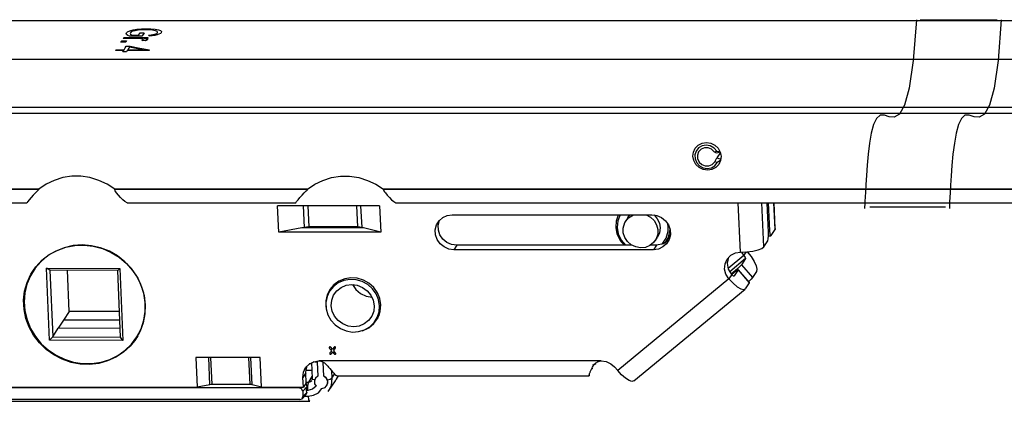
# Model space of a CAD drawing. Units: millimetres. Extents: x 5159 to 6000, y -1888 to -1294.
# Drawn here: x 5686 to 5722, y -1495 to -1481 of the extents above; entities that cross this region are included whole.
import ezdxf

# ---------------------------------------------------------------- set-up
doc = ezdxf.new("R2010")
doc.units = ezdxf.units.MM
doc.linetypes.add('CONTINUA', pattern=[0])
doc.layers.add('LIVELLO_STANDARD', color=7, linetype='CONTINUOUS')

msp = doc.modelspace()

# ---------------------------------------------------------------- linework, layer by layer
at = {"layer": 'LIVELLO_STANDARD', "color": 7, "linetype": 'CONTINUA'}
for p, q in [((5792.288, -1481.019), (5495.794, -1481.019)), ((5792.288, -1481.019), (5495.794, -1481.019)), ((5711.598, -1485.807), (5711.689, -1485.784)), ((5711.598, -1485.807), (5711.689, -1485.784)), ((5711.679, -1485.855), (5711.598, -1485.807)), ((5711.679, -1485.855), (5711.598, -1485.807)), ((5711.817, -1485.819), (5711.679, -1485.855)), ((5711.817, -1485.819), (5711.679, -1485.855)), ((5711.819, -1485.826), (5711.688, -1486.03)), ((5711.819, -1485.826), (5711.688, -1486.03)), ((5711.689, -1485.784), (5711.809, -1485.797)), ((5711.689, -1485.784), (5711.809, -1485.797)), ((5711.616, -1486.176), (5711.688, -1486.03)), ((5711.616, -1486.176), (5711.688, -1486.03)), ((5711.707, -1486.199), (5711.616, -1486.176)), ((5711.707, -1486.199), (5711.616, -1486.176)), ((5711.688, -1486.03), (5711.842, -1486.071)), ((5711.688, -1486.03), (5711.842, -1486.071)), ((5711.825, -1486.122), (5711.707, -1486.199)), ((5711.825, -1486.122), (5711.707, -1486.199)), ((5686.857, -1487.185), (5679.797, -1487.185)), ((5686.857, -1487.185), (5679.797, -1487.185)), ((5686.861, -1487.179), (5679.801, -1487.179)), ((5686.861, -1487.179), (5679.801, -1487.179)), ((5686.861, -1487.179), (5686.857, -1487.185)), ((5686.861, -1487.179), (5686.857, -1487.185)), ((5696.705, -1487.179), (5689.646, -1487.179)), ((5696.705, -1487.179), (5689.646, -1487.179)), ((5696.701, -1487.185), (5696.705, -1487.179)), ((5696.701, -1487.185), (5696.705, -1487.179)), ((5699.489, -1487.179), (5699.485, -1487.185)), ((5699.489, -1487.179), (5699.485, -1487.185)), ((5943.708, -1487.185), (5699.485, -1487.185)), ((5943.708, -1487.185), (5699.485, -1487.185)), ((5943.713, -1487.179), (5699.489, -1487.179)), ((5943.713, -1487.179), (5699.489, -1487.179)), ((5680.251, -1487.676), (5686.426, -1487.676)), ((5680.251, -1487.676), (5686.426, -1487.676)), ((5690.095, -1487.676), (5696.269, -1487.676)), ((5690.095, -1487.676), (5696.269, -1487.676)), ((5699.94, -1487.676), (5943.718, -1487.676)), ((5699.94, -1487.676), (5943.718, -1487.676)), ((5712.561, -1489.473), (5712.477, -1487.676)), ((5712.561, -1489.473), (5712.477, -1487.676)), ((5713.411, -1489.283), (5713.336, -1487.676)), ((5713.411, -1489.283), (5713.336, -1487.676)), ((5713.587, -1488.753), (5713.537, -1487.676)), ((5713.587, -1488.753), (5713.537, -1487.676)), ((5713.576, -1487.676), (5713.624, -1488.695)), ((5713.576, -1487.676), (5713.624, -1488.695)), ((5713.822, -1488.648), (5713.775, -1487.676)), ((5713.822, -1488.648), (5713.775, -1487.676)), ((5713.832, -1488.614), (5713.788, -1487.676)), ((5713.832, -1488.614), (5713.788, -1487.676)), ((5695.651, -1488.749), (5695.606, -1487.783)), ((5699.334, -1487.783), (5695.606, -1487.783)), ((5695.651, -1488.749), (5695.606, -1487.783)), ((5699.334, -1487.783), (5695.606, -1487.783)), ((5696.71, -1487.783), (5696.746, -1488.556)), ((5696.71, -1487.783), (5696.746, -1488.556)), ((5698.5, -1487.783), (5698.535, -1488.556)), ((5698.5, -1487.783), (5698.535, -1488.556)), ((5698.647, -1487.783), (5698.685, -1488.57)), ((5698.647, -1487.783), (5698.685, -1488.57)), ((5699.334, -1487.783), (5699.38, -1488.749)), ((5699.334, -1487.783), (5699.38, -1488.749)), ((5702.001, -1488.11), (5709.311, -1488.11)), ((5702.001, -1488.11), (5709.311, -1488.11)), ((5708.428, -1488.218), (5708.349, -1488.34)), ((5708.428, -1488.218), (5708.349, -1488.34)), ((5696.489, -1488.588), (5695.651, -1488.749)), ((5696.489, -1488.588), (5695.651, -1488.749)), ((5699.38, -1488.749), (5695.651, -1488.749)), ((5699.38, -1488.749), (5695.651, -1488.749)), ((5698.751, -1488.588), (5696.489, -1488.588)), ((5698.751, -1488.588), (5696.489, -1488.588)), ((5698.535, -1488.556), (5696.746, -1488.556)), ((5698.535, -1488.556), (5696.746, -1488.556)), ((5713.584, -1488.695), (5713.624, -1488.695)), ((5713.584, -1488.695), (5713.624, -1488.695)), ((5713.677, -1488.872), (5713.822, -1488.648)), ((5713.677, -1488.872), (5713.822, -1488.648)), ((5709.439, -1489.048), (5709.52, -1488.924)), ((5709.439, -1489.048), (5709.52, -1488.924)), ((5709.822, -1489.103), (5709.99, -1488.841)), ((5709.822, -1489.103), (5709.99, -1488.841)), ((5713.411, -1489.283), (5713.554, -1489.059)), ((5713.411, -1489.283), (5713.554, -1489.059)), ((5713.587, -1488.881), (5713.667, -1488.881)), ((5713.587, -1488.881), (5713.667, -1488.881)), ((5702.165, -1489.227), (5702.061, -1489.389)), ((5702.165, -1489.227), (5702.061, -1489.389)), ((5709.37, -1489.389), (5702.061, -1489.389)), ((5709.37, -1489.389), (5702.061, -1489.389)), ((5708.581, -1489.227), (5702.165, -1489.227)), ((5708.581, -1489.227), (5702.165, -1489.227)), ((5709.475, -1489.227), (5709.256, -1489.227)), ((5709.475, -1489.227), (5709.256, -1489.227)), ((5709.475, -1489.227), (5709.37, -1489.389)), ((5709.475, -1489.227), (5709.37, -1489.389)), ((5712.682, -1489.602), (5712.771, -1489.464)), ((5712.682, -1489.602), (5712.771, -1489.464)), ((5712.682, -1489.602), (5712.109, -1490.075)), ((5712.682, -1489.602), (5712.109, -1490.075)), ((5712.736, -1489.716), (5712.161, -1490.193)), ((5712.736, -1489.716), (5712.161, -1490.193)), ((5712.736, -1489.716), (5712.593, -1489.939)), ((5712.736, -1489.716), (5712.593, -1489.939)), ((5686.76, -1490.003), (5686.656, -1490.165)), ((5686.76, -1490.003), (5686.656, -1490.165)), ((5687.146, -1490.066), (5689.829, -1490.077)), ((5687.257, -1492.698), (5687.146, -1490.066)), ((5687.146, -1490.066), (5689.829, -1490.077)), ((5687.257, -1492.698), (5687.146, -1490.066)), ((5687.972, -1491.645), (5687.908, -1490.141)), ((5687.972, -1491.645), (5687.908, -1490.141)), ((5689.829, -1490.077), (5689.94, -1492.709)), ((5689.829, -1490.077), (5689.94, -1492.709)), ((5712.366, -1490.156), (5712.219, -1490.278)), ((5712.366, -1490.156), (5712.219, -1490.278)), ((5712.232, -1490.293), (5712.329, -1490.213)), ((5712.232, -1490.293), (5712.329, -1490.213)), ((5712.472, -1490.126), (5712.325, -1490.35)), ((5712.472, -1490.126), (5712.325, -1490.35)), ((5712.366, -1490.156), (5712.38, -1490.173)), ((5712.366, -1490.156), (5712.38, -1490.173)), ((5712.885, -1490.584), (5712.475, -1490.114)), ((5712.885, -1490.584), (5712.475, -1490.114)), ((5712.593, -1489.939), (5713.001, -1490.409)), ((5712.593, -1489.939), (5713.001, -1490.409)), ((5713.146, -1490.185), (5713.001, -1490.409)), ((5713.146, -1490.185), (5713.001, -1490.409)), ((5712.128, -1490.456), (5708.06, -1493.812)), ((5712.128, -1490.456), (5708.06, -1493.812)), ((5712.234, -1490.294), (5712.128, -1490.456)), ((5712.234, -1490.294), (5712.128, -1490.456)), ((5712.325, -1490.35), (5712.321, -1490.354)), ((5712.325, -1490.35), (5712.321, -1490.354)), ((5697.643, -1490.699), (5697.518, -1490.893)), ((5697.643, -1490.699), (5697.518, -1490.893)), ((5708.653, -1494.19), (5712.722, -1490.835)), ((5708.653, -1494.19), (5712.722, -1490.835)), ((5687.972, -1491.645), (5687.766, -1491.962)), ((5687.972, -1491.645), (5687.766, -1491.962)), ((5689.815, -1491.653), (5687.972, -1491.645)), ((5689.815, -1491.653), (5687.972, -1491.645)), ((5687.766, -1491.962), (5687.575, -1492.26)), ((5687.766, -1491.962), (5687.575, -1492.26)), ((5689.828, -1491.969), (5687.766, -1491.962)), ((5689.828, -1491.969), (5687.766, -1491.962)), ((5699.196, -1491.98), (5699.321, -1491.787)), ((5699.196, -1491.98), (5699.321, -1491.787)), ((5687.368, -1492.576), (5687.575, -1492.26)), ((5687.368, -1492.576), (5687.575, -1492.26)), ((5689.842, -1492.268), (5687.575, -1492.26)), ((5689.842, -1492.268), (5687.575, -1492.26)), ((5689.94, -1492.709), (5687.257, -1492.698)), ((5689.94, -1492.709), (5687.257, -1492.698)), ((5687.368, -1492.576), (5689.854, -1492.586)), ((5687.368, -1492.576), (5689.854, -1492.586)), ((5690.431, -1492.611), (5690.536, -1492.449)), ((5690.431, -1492.611), (5690.536, -1492.449)), ((5693.126, -1494.332), (5693.081, -1493.335)), ((5693.126, -1494.332), (5693.081, -1493.335)), ((5693.21, -1494.325), (5693.165, -1493.335)), ((5693.21, -1494.325), (5693.165, -1493.335)), ((5694.598, -1494.325), (5694.552, -1493.335)), ((5694.598, -1494.325), (5694.552, -1493.335)), ((5697.052, -1493.508), (5697.077, -1494.017)), ((5697.052, -1493.508), (5697.077, -1494.017)), ((5707.456, -1493.455), (5697.12, -1493.455)), ((5707.456, -1493.455), (5697.12, -1493.455)), ((5697.296, -1494.017), (5697.271, -1493.508)), ((5697.296, -1494.017), (5697.271, -1493.508)), ((5696.861, -1493.809), (5696.639, -1493.809)), ((5696.861, -1493.809), (5696.639, -1493.809)), ((5696.85, -1493.567), (5696.767, -1493.567)), ((5696.85, -1493.567), (5696.767, -1493.567)), ((5696.848, -1493.52), (5696.875, -1494.107)), ((5696.848, -1493.52), (5696.875, -1494.107)), ((5697.576, -1493.81), (5697.589, -1494.095)), ((5697.576, -1493.81), (5697.589, -1494.095)), ((5707.943, -1493.68), (5708.06, -1493.812)), ((5707.943, -1493.68), (5708.06, -1493.812)), ((5696.637, -1493.898), (5696.531, -1494.059)), ((5696.637, -1493.898), (5696.531, -1494.059)), ((5696.548, -1494.422), (5696.531, -1494.059)), ((5696.548, -1494.422), (5696.531, -1494.059)), ((5696.654, -1494.259), (5696.637, -1493.898)), ((5696.654, -1494.259), (5696.637, -1493.898)), ((5696.652, -1494.23), (5696.748, -1494.23)), ((5696.652, -1494.23), (5696.748, -1494.23)), ((5696.748, -1494.23), (5696.872, -1494.032)), ((5696.748, -1494.23), (5696.872, -1494.032)), ((5697.077, -1494.017), (5696.99, -1494.092)), ((5697.077, -1494.017), (5696.99, -1494.092)), ((5697.451, -1494.583), (5697.727, -1494.182)), ((5697.451, -1494.583), (5697.727, -1494.182)), ((5697.589, -1494.095), (5697.695, -1493.941)), ((5697.589, -1494.095), (5697.695, -1493.941)), ((5697.764, -1494.126), (5697.834, -1494.002)), ((5697.764, -1494.126), (5697.834, -1494.002)), ((5697.809, -1494.002), (5707.012, -1494.002)), ((5697.809, -1494.002), (5707.012, -1494.002)), ((5684.684, -1494.422), (5692.663, -1494.422)), ((5684.684, -1494.422), (5692.663, -1494.422)), ((5693.126, -1494.332), (5692.663, -1494.422)), ((5693.126, -1494.332), (5692.663, -1494.422)), ((5694.598, -1494.325), (5693.21, -1494.325)), ((5694.598, -1494.325), (5693.21, -1494.325)), ((5695.019, -1494.422), (5696.548, -1494.422)), ((5695.019, -1494.422), (5696.548, -1494.422)), ((5696.395, -1494.443), (5696.415, -1494.422)), ((5696.395, -1494.443), (5696.415, -1494.422)), ((5696.672, -1494.408), (5696.524, -1494.563)), ((5696.672, -1494.408), (5696.524, -1494.563)), ((5696.524, -1494.563), (5696.531, -1494.756)), ((5696.524, -1494.563), (5696.531, -1494.756)), ((5696.654, -1494.259), (5696.548, -1494.422)), ((5696.654, -1494.259), (5696.548, -1494.422)), ((5696.668, -1494.535), (5696.672, -1494.408)), ((5696.668, -1494.535), (5696.672, -1494.408)), ((5696.673, -1494.618), (5696.668, -1494.535)), ((5696.718, -1494.535), (5696.668, -1494.535)), ((5696.673, -1494.618), (5696.668, -1494.535)), ((5696.718, -1494.535), (5696.668, -1494.535)), ((5697.405, -1494.368), (5697.411, -1494.359)), ((5697.405, -1494.368), (5697.411, -1494.359)), ((5696.415, -1494.876), (5678.005, -1494.876)), ((5696.415, -1494.876), (5678.005, -1494.876)), ((5678.139, -1494.936), (5696.77, -1494.936)), ((5678.139, -1494.936), (5696.77, -1494.936)), ((5696.499, -1494.843), (5696.639, -1494.705)), ((5696.499, -1494.843), (5696.639, -1494.705)), ((5696.531, -1494.756), (5696.673, -1494.618)), ((5696.531, -1494.756), (5696.673, -1494.618)), ((5696.593, -1494.75), (5696.729, -1494.75)), ((5696.593, -1494.75), (5696.729, -1494.75)), ((5696.673, -1494.618), (5696.639, -1494.705)), ((5696.673, -1494.618), (5696.639, -1494.705))]:
    msp.add_line(p, q, dxfattribs=at)
at = {"layer": 'LIVELLO_STANDARD', "color": 9, "linetype": 'CONTINUA'}
for p, q in [((5719.137, -1480.972), (5721.959, -1480.972)), ((5717.291, -1487.817), (5720.061, -1487.817))]:
    msp.add_line(p, q, dxfattribs=at)
at = {"layer": 'LIVELLO_STANDARD', "color": 7, "linetype": 'CONTINUA'}
for points in [[(5944.351, -1481.019), (5943.437, -1482.428), (5444.213, -1482.428)], [(5944.351, -1481.019), (5943.437, -1482.428), (5444.213, -1482.428)], [(5690.517, -1481.535), (5690.544, -1481.493), (5690.572, -1481.449), (5690.645, -1481.449), (5690.716, -1481.449), (5690.677, -1481.51), (5690.637, -1481.573), (5690.409, -1481.573), (5690.181, -1481.573), (5690.116, -1481.545), (5690.075, -1481.514), (5690.059, -1481.483), (5690.067, -1481.452), (5690.112, -1481.412), (5690.194, -1481.375), (5690.31, -1481.343), (5690.454, -1481.322), (5690.618, -1481.308), (5690.794, -1481.303), (5690.964, -1481.308), (5691.117, -1481.322), (5691.239, -1481.342), (5691.316, -1481.372), (5691.349, -1481.409), (5691.341, -1481.449), (5691.311, -1481.479), (5691.261, -1481.507), (5691.194, -1481.529), (5691.114, -1481.547), (5691.017, -1481.559), (5690.899, -1481.569), (5690.89, -1481.552), (5690.881, -1481.533), (5690.97, -1481.526), (5691.039, -1481.518), (5691.096, -1481.506), (5691.143, -1481.49), (5691.18, -1481.471), (5691.201, -1481.449), (5691.21, -1481.424), (5691.197, -1481.404), (5691.169, -1481.386), (5691.128, -1481.374), (5691.077, -1481.362), (5691.018, -1481.354), (5690.905, -1481.346), (5690.777, -1481.342), (5690.625, -1481.347), (5690.494, -1481.357), (5690.387, -1481.374), (5690.304, -1481.395), (5690.246, -1481.421), (5690.215, -1481.45), (5690.209, -1481.474), (5690.224, -1481.499), (5690.252, -1481.52), (5690.288, -1481.535), (5690.402, -1481.535), (5690.517, -1481.535)], [(5689.664, -1482.105), (5689.676, -1482.087), (5689.688, -1482.069), (5689.836, -1482.069), (5689.983, -1482.069), (5690.023, -1482.006), (5690.065, -1481.942), (5690.133, -1481.942), (5690.203, -1481.942), (5690.558, -1482.009), (5690.914, -1482.076), (5690.905, -1482.09), (5690.896, -1482.105), (5690.496, -1482.105), (5690.098, -1482.105), (5690.085, -1482.124), (5690.072, -1482.144), (5690.004, -1482.144), (5689.934, -1482.144), (5689.947, -1482.124), (5689.959, -1482.105), (5689.812, -1482.105), (5689.664, -1482.105)], [(5689.87, -1481.789), (5689.882, -1481.77), (5689.896, -1481.748), (5689.982, -1481.748), (5690.068, -1481.748), (5690.054, -1481.77), (5690.042, -1481.789), (5689.956, -1481.789), (5689.87, -1481.789)], [(5689.953, -1481.661), (5689.964, -1481.642), (5689.977, -1481.625), (5690.422, -1481.625), (5690.867, -1481.625), (5690.857, -1481.641), (5690.847, -1481.657), (5690.778, -1481.657), (5690.712, -1481.657), (5690.782, -1481.669), (5690.822, -1481.681), (5690.837, -1481.69), (5690.837, -1481.702), (5690.814, -1481.721), (5690.765, -1481.74), (5690.698, -1481.733), (5690.632, -1481.727), (5690.665, -1481.714), (5690.682, -1481.701), (5690.682, -1481.69), (5690.666, -1481.681), (5690.635, -1481.672), (5690.592, -1481.667), (5690.511, -1481.662), (5690.419, -1481.661), (5690.186, -1481.661), (5689.953, -1481.661)], [(5690.18, -1481.978), (5690.151, -1482.024), (5690.121, -1482.069), (5690.399, -1482.069), (5690.676, -1482.069), (5690.428, -1482.024), (5690.18, -1481.978)], [(5943.437, -1482.428), (5943.519, -1484.19), (5463.999, -1484.19), (5463.875, -1483.998)], [(5943.519, -1484.19), (5463.999, -1484.19), (5463.875, -1483.998)], [(5943.584, -1484.403), (5464.232, -1484.403), (5463.999, -1484.19)], [(5943.584, -1484.403), (5464.232, -1484.403), (5463.999, -1484.19)], [(5711.307, -1485.465), (5711.469, -1485.489), (5711.615, -1485.563), (5711.735, -1485.674), (5711.815, -1485.816), (5711.847, -1485.971), (5711.829, -1486.129), (5711.762, -1486.27), (5711.653, -1486.382), (5711.513, -1486.454), (5711.355, -1486.48), (5711.193, -1486.454), (5711.046, -1486.382), (5710.926, -1486.27), (5710.846, -1486.129), (5710.814, -1485.971), (5710.832, -1485.816), (5710.899, -1485.674), (5711.008, -1485.563), (5711.148, -1485.489), (5711.307, -1485.465)], [(5711.307, -1485.465), (5711.469, -1485.489), (5711.615, -1485.563), (5711.735, -1485.674), (5711.815, -1485.816), (5711.847, -1485.971), (5711.829, -1486.129), (5711.762, -1486.27), (5711.653, -1486.382), (5711.513, -1486.454), (5711.355, -1486.48), (5711.193, -1486.454), (5711.046, -1486.382), (5710.926, -1486.27), (5710.846, -1486.129), (5710.814, -1485.971), (5710.832, -1485.816), (5710.899, -1485.674), (5711.008, -1485.563), (5711.148, -1485.489), (5711.307, -1485.465)], [(5711.689, -1485.784), (5711.587, -1485.667), (5711.452, -1485.592), (5711.303, -1485.566), (5711.153, -1485.59), (5711.025, -1485.663), (5710.932, -1485.777), (5710.887, -1485.916), (5710.893, -1486.066), (5710.952, -1486.206), (5711.055, -1486.319), (5711.191, -1486.393), (5711.342, -1486.418), (5711.49, -1486.39), (5711.616, -1486.315), (5711.707, -1486.199)], [(5711.689, -1485.784), (5711.587, -1485.667), (5711.452, -1485.592), (5711.303, -1485.566), (5711.153, -1485.59), (5711.025, -1485.663), (5710.932, -1485.777), (5710.887, -1485.916), (5710.893, -1486.066), (5710.952, -1486.206), (5711.055, -1486.319), (5711.191, -1486.393), (5711.342, -1486.418), (5711.49, -1486.39), (5711.616, -1486.315), (5711.707, -1486.199)], [(5711.598, -1485.807), (5711.5, -1485.712), (5711.373, -1485.66), (5711.237, -1485.66), (5711.115, -1485.709), (5711.023, -1485.802), (5710.977, -1485.925), (5710.983, -1486.057), (5711.041, -1486.18), (5711.141, -1486.273), (5711.269, -1486.323), (5711.403, -1486.322), (5711.525, -1486.27), (5711.616, -1486.176)], [(5711.598, -1485.807), (5711.5, -1485.712), (5711.373, -1485.66), (5711.237, -1485.66), (5711.115, -1485.709), (5711.023, -1485.802), (5710.977, -1485.925), (5710.983, -1486.057), (5711.041, -1486.18), (5711.141, -1486.273), (5711.269, -1486.323), (5711.403, -1486.322), (5711.525, -1486.27), (5711.616, -1486.176)], [(5689.646, -1487.179), (5689.362, -1486.993), (5689.055, -1486.85), (5688.731, -1486.751), (5688.398, -1486.702), (5688.064, -1486.702), (5687.735, -1486.751), (5687.421, -1486.85), (5687.127, -1486.993), (5686.861, -1487.179)], [(5689.646, -1487.179), (5689.362, -1486.993), (5689.055, -1486.85), (5688.731, -1486.751), (5688.398, -1486.702), (5688.064, -1486.702), (5687.735, -1486.751), (5687.421, -1486.85), (5687.127, -1486.993), (5686.861, -1487.179)], [(5696.705, -1487.179), (5696.971, -1486.993), (5697.265, -1486.85), (5697.58, -1486.751), (5697.908, -1486.702), (5698.242, -1486.702), (5698.575, -1486.751), (5698.898, -1486.85), (5699.205, -1486.993), (5699.489, -1487.179)], [(5696.705, -1487.179), (5696.971, -1486.993), (5697.265, -1486.85), (5697.58, -1486.751), (5697.908, -1486.702), (5698.242, -1486.702), (5698.575, -1486.751), (5698.898, -1486.85), (5699.205, -1486.993), (5699.489, -1487.179)], [(5686.857, -1487.185), (5686.839, -1487.207), (5686.81, -1487.238), (5686.775, -1487.273), (5686.735, -1487.312), (5686.656, -1487.394), (5686.578, -1487.479), (5686.509, -1487.561), (5686.456, -1487.63), (5686.424, -1487.676)], [(5686.857, -1487.185), (5686.839, -1487.207), (5686.81, -1487.238), (5686.775, -1487.273), (5686.735, -1487.312), (5686.656, -1487.394), (5686.578, -1487.479), (5686.509, -1487.561), (5686.456, -1487.63), (5686.424, -1487.676)], [(5690.096, -1487.676), (5690.013, -1487.63), (5689.937, -1487.561), (5689.857, -1487.478), (5689.778, -1487.393), (5689.708, -1487.311), (5689.677, -1487.273), (5689.654, -1487.237), (5689.639, -1487.207), (5689.642, -1487.185)], [(5690.096, -1487.676), (5690.013, -1487.63), (5689.937, -1487.561), (5689.857, -1487.478), (5689.778, -1487.393), (5689.708, -1487.311), (5689.677, -1487.273), (5689.654, -1487.237), (5689.639, -1487.207), (5689.642, -1487.185)], [(5696.701, -1487.185), (5689.642, -1487.185), (5689.646, -1487.179)], [(5696.701, -1487.185), (5689.642, -1487.185), (5689.646, -1487.179)], [(5696.268, -1487.676), (5696.301, -1487.63), (5696.354, -1487.561), (5696.423, -1487.478), (5696.5, -1487.393), (5696.58, -1487.311), (5696.619, -1487.273), (5696.655, -1487.237), (5696.684, -1487.207), (5696.701, -1487.185)], [(5696.268, -1487.676), (5696.301, -1487.63), (5696.354, -1487.561), (5696.423, -1487.478), (5696.5, -1487.393), (5696.58, -1487.311), (5696.619, -1487.273), (5696.655, -1487.237), (5696.684, -1487.207), (5696.701, -1487.185)], [(5699.485, -1487.185), (5699.484, -1487.207), (5699.498, -1487.238), (5699.522, -1487.273), (5699.552, -1487.312), (5699.623, -1487.394), (5699.702, -1487.479), (5699.781, -1487.561), (5699.858, -1487.63), (5699.94, -1487.676)], [(5699.485, -1487.185), (5699.484, -1487.207), (5699.498, -1487.238), (5699.522, -1487.273), (5699.552, -1487.312), (5699.623, -1487.394), (5699.702, -1487.479), (5699.781, -1487.561), (5699.858, -1487.63), (5699.94, -1487.676)], [(5696.542, -1487.783), (5696.578, -1488.57), (5696.489, -1488.588)], [(5696.542, -1487.783), (5696.578, -1488.57), (5696.489, -1488.588)], [(5702.061, -1489.389), (5701.876, -1489.363), (5701.704, -1489.287), (5701.558, -1489.168), (5701.451, -1489.015), (5701.39, -1488.84), (5701.381, -1488.658), (5701.426, -1488.483), (5701.519, -1488.331), (5701.653, -1488.212), (5701.819, -1488.135), (5702.001, -1488.11)], [(5702.061, -1489.389), (5701.876, -1489.363), (5701.704, -1489.287), (5701.558, -1489.168), (5701.451, -1489.015), (5701.39, -1488.84), (5701.381, -1488.658), (5701.426, -1488.483), (5701.519, -1488.331), (5701.653, -1488.212), (5701.819, -1488.135), (5702.001, -1488.11)], [(5702.165, -1489.227), (5701.979, -1489.2), (5701.805, -1489.123), (5701.659, -1489.003), (5701.552, -1488.848), (5701.493, -1488.671), (5701.487, -1488.487), (5701.535, -1488.312)], [(5702.165, -1489.227), (5701.979, -1489.2), (5701.805, -1489.123), (5701.659, -1489.003), (5701.552, -1488.848), (5701.493, -1488.671), (5701.487, -1488.487), (5701.535, -1488.312)], [(5708.303, -1489.227), (5708.149, -1489.034), (5708.044, -1488.811), (5707.998, -1488.574), (5708.015, -1488.335), (5708.09, -1488.11)], [(5708.303, -1489.227), (5708.149, -1489.034), (5708.044, -1488.811), (5707.998, -1488.574), (5708.015, -1488.335), (5708.09, -1488.11)], [(5708.145, -1488.11), (5708.06, -1488.333), (5708.039, -1488.573), (5708.083, -1488.813), (5708.189, -1489.036), (5708.351, -1489.227)], [(5708.145, -1488.11), (5708.06, -1488.333), (5708.039, -1488.573), (5708.083, -1488.813), (5708.189, -1489.036), (5708.351, -1489.227)], [(5708.258, -1488.597), (5708.32, -1488.392), (5708.451, -1488.222), (5708.634, -1488.11)], [(5709.1, -1488.11), (5709.26, -1488.196), (5709.391, -1488.32), (5709.484, -1488.475), (5709.53, -1488.646), (5709.526, -1488.821), (5709.473, -1488.988), (5709.375, -1489.129), (5709.238, -1489.238), (5709.076, -1489.303), (5708.898, -1489.321), (5708.72, -1489.289), (5708.556, -1489.211), (5708.418, -1489.093), (5708.319, -1488.943), (5708.264, -1488.773), (5708.258, -1488.597)], [(5708.258, -1488.597), (5708.32, -1488.392), (5708.451, -1488.222), (5708.634, -1488.11)], [(5709.1, -1488.11), (5709.26, -1488.196), (5709.391, -1488.32), (5709.484, -1488.475), (5709.53, -1488.646), (5709.526, -1488.821), (5709.473, -1488.988), (5709.375, -1489.129), (5709.238, -1489.238), (5709.076, -1489.303), (5708.898, -1489.321), (5708.72, -1489.289), (5708.556, -1489.211), (5708.418, -1489.093), (5708.319, -1488.943), (5708.264, -1488.773), (5708.258, -1488.597)], [(5708.428, -1488.218), (5708.47, -1488.162), (5708.519, -1488.11)], [(5708.428, -1488.218), (5708.47, -1488.162), (5708.519, -1488.11)], [(5709.311, -1488.11), (5709.495, -1488.135), (5709.667, -1488.212), (5709.813, -1488.331), (5709.921, -1488.483), (5709.981, -1488.658), (5709.99, -1488.84), (5709.946, -1489.015), (5709.853, -1489.168), (5709.718, -1489.287), (5709.552, -1489.363), (5709.37, -1489.389)], [(5709.311, -1488.11), (5709.495, -1488.135), (5709.667, -1488.212), (5709.813, -1488.331), (5709.921, -1488.483), (5709.981, -1488.658), (5709.99, -1488.84), (5709.946, -1489.015), (5709.853, -1489.168), (5709.718, -1489.287), (5709.552, -1489.363), (5709.37, -1489.389)], [(5709.391, -1488.114), (5709.51, -1488.253), (5709.586, -1488.416), (5709.615, -1488.592), (5709.59, -1488.766), (5709.52, -1488.924)], [(5709.391, -1488.114), (5709.51, -1488.253), (5709.586, -1488.416), (5709.615, -1488.592), (5709.59, -1488.766), (5709.52, -1488.924)], [(5709.905, -1488.711), (5709.909, -1488.571), (5709.891, -1488.43)], [(5709.905, -1488.711), (5709.909, -1488.571), (5709.891, -1488.43)], [(5696.746, -1488.556), (5696.659, -1488.558), (5696.578, -1488.57)], [(5696.746, -1488.556), (5696.659, -1488.558), (5696.578, -1488.57)], [(5698.685, -1488.57), (5698.617, -1488.558), (5698.535, -1488.556)], [(5698.685, -1488.57), (5698.617, -1488.558), (5698.535, -1488.556)], [(5699.38, -1488.749), (5698.751, -1488.588), (5698.685, -1488.57)], [(5699.38, -1488.749), (5698.751, -1488.588), (5698.685, -1488.57)], [(5709.694, -1489.19), (5709.835, -1488.968), (5709.905, -1488.711)], [(5709.694, -1489.19), (5709.835, -1488.968), (5709.905, -1488.711)], [(5709.962, -1488.706), (5709.905, -1488.938), (5709.792, -1489.144)], [(5709.962, -1488.706), (5709.905, -1488.938), (5709.792, -1489.144)], [(5709.967, -1488.599), (5709.966, -1488.652), (5709.962, -1488.706)], [(5709.967, -1488.599), (5709.966, -1488.652), (5709.962, -1488.706)], [(5713.554, -1489.059), (5713.575, -1488.994), (5713.587, -1488.883), (5713.587, -1488.753)], [(5713.554, -1489.059), (5713.575, -1488.994), (5713.587, -1488.883), (5713.587, -1488.753)], [(5713.624, -1488.695), (5713.635, -1488.808), (5713.654, -1488.872), (5713.677, -1488.872)], [(5713.624, -1488.695), (5713.635, -1488.808), (5713.654, -1488.872), (5713.677, -1488.872)], [(5713.832, -1488.614), (5713.83, -1488.632), (5713.822, -1488.648)], [(5713.832, -1488.614), (5713.83, -1488.632), (5713.822, -1488.648)], [(5709.942, -1489.025), (5709.733, -1489.174), (5709.475, -1489.227)], [(5709.942, -1489.025), (5709.733, -1489.174), (5709.475, -1489.227)], [(5709.86, -1489.04), (5709.929, -1488.956), (5709.988, -1488.863)], [(5709.86, -1489.04), (5709.929, -1488.956), (5709.988, -1488.863)], [(5690.76, -1491.404), (5690.749, -1491.738), (5690.687, -1492.063), (5690.574, -1492.374), (5690.413, -1492.661), (5690.208, -1492.918), (5689.964, -1493.141), (5689.686, -1493.323), (5689.381, -1493.461), (5689.057, -1493.549), (5688.72, -1493.587), (5688.378, -1493.574), (5688.04, -1493.51), (5687.715, -1493.397), (5687.408, -1493.238), (5687.126, -1493.035), (5686.88, -1492.794), (5686.67, -1492.521), (5686.505, -1492.221), (5686.388, -1491.902), (5686.321, -1491.572), (5686.305, -1491.237), (5686.341, -1490.906), (5686.429, -1490.588), (5686.566, -1490.288), (5686.75, -1490.014), (5686.975, -1489.774), (5687.236, -1489.57), (5687.529, -1489.412), (5687.844, -1489.297), (5688.176, -1489.234), (5688.516, -1489.221), (5688.857, -1489.259), (5689.19, -1489.348), (5689.508, -1489.485), (5689.802, -1489.667), (5690.067, -1489.89), (5690.296, -1490.148), (5690.484, -1490.435), (5690.626, -1490.745), (5690.718, -1491.07), (5690.76, -1491.404)], [(5690.76, -1491.404), (5690.749, -1491.738), (5690.687, -1492.063), (5690.574, -1492.374), (5690.413, -1492.661), (5690.208, -1492.918), (5689.964, -1493.141), (5689.686, -1493.323), (5689.381, -1493.461), (5689.057, -1493.549), (5688.72, -1493.587), (5688.378, -1493.574), (5688.04, -1493.51), (5687.715, -1493.397), (5687.408, -1493.238), (5687.126, -1493.035), (5686.88, -1492.794), (5686.67, -1492.521), (5686.505, -1492.221), (5686.388, -1491.902), (5686.321, -1491.572), (5686.305, -1491.237), (5686.341, -1490.906), (5686.429, -1490.588), (5686.566, -1490.288), (5686.75, -1490.014), (5686.975, -1489.774), (5687.236, -1489.57), (5687.529, -1489.412), (5687.844, -1489.297), (5688.176, -1489.234), (5688.516, -1489.221), (5688.857, -1489.259), (5689.19, -1489.348), (5689.508, -1489.485), (5689.802, -1489.667), (5690.067, -1489.89), (5690.296, -1490.148), (5690.484, -1490.435), (5690.626, -1490.745), (5690.718, -1491.07), (5690.76, -1491.404)], [(5688.452, -1489.216), (5688.115, -1489.24), (5687.788, -1489.314), (5687.478, -1489.438), (5687.194, -1489.606), (5686.941, -1489.816), (5686.726, -1490.064), (5686.553, -1490.342), (5686.427, -1490.645), (5686.351, -1490.965), (5686.327, -1491.295), (5686.353, -1491.628), (5686.432, -1491.955), (5686.559, -1492.268), (5686.734, -1492.561), (5686.951, -1492.827), (5687.204, -1493.058), (5687.49, -1493.251), (5687.801, -1493.399), (5688.127, -1493.501), (5688.465, -1493.554), (5688.805, -1493.555), (5689.138, -1493.505), (5689.457, -1493.407), (5689.755, -1493.261), (5690.023, -1493.07), (5690.259, -1492.84), (5690.453, -1492.576), (5690.603, -1492.285), (5690.704, -1491.972), (5690.754, -1491.647), (5690.753, -1491.315), (5690.701, -1490.983), (5690.598, -1490.662), (5690.445, -1490.359), (5690.249, -1490.078), (5690.014, -1489.83), (5689.743, -1489.617), (5689.445, -1489.446), (5689.124, -1489.32), (5688.791, -1489.243), (5688.452, -1489.216)], [(5688.452, -1489.216), (5688.115, -1489.24), (5687.788, -1489.314), (5687.478, -1489.438), (5687.194, -1489.606), (5686.941, -1489.816), (5686.726, -1490.064), (5686.553, -1490.342), (5686.427, -1490.645), (5686.351, -1490.965), (5686.327, -1491.295), (5686.353, -1491.628), (5686.432, -1491.955), (5686.559, -1492.268), (5686.734, -1492.561), (5686.951, -1492.827), (5687.204, -1493.058), (5687.49, -1493.251), (5687.801, -1493.399), (5688.127, -1493.501), (5688.465, -1493.554), (5688.805, -1493.555), (5689.138, -1493.505), (5689.457, -1493.407), (5689.755, -1493.261), (5690.023, -1493.07), (5690.259, -1492.84), (5690.453, -1492.576), (5690.603, -1492.285), (5690.704, -1491.972), (5690.754, -1491.647), (5690.753, -1491.315), (5690.701, -1490.983), (5690.598, -1490.662), (5690.445, -1490.359), (5690.249, -1490.078), (5690.014, -1489.83), (5689.743, -1489.617), (5689.445, -1489.446), (5689.124, -1489.32), (5688.791, -1489.243), (5688.452, -1489.216)], [(5712.128, -1490.456), (5712.024, -1490.288), (5711.975, -1490.099), (5711.992, -1489.907), (5712.068, -1489.733), (5712.198, -1489.593), (5712.368, -1489.505), (5712.561, -1489.473)], [(5712.128, -1490.456), (5712.024, -1490.288), (5711.975, -1490.099), (5711.992, -1489.907), (5712.068, -1489.733), (5712.198, -1489.593), (5712.368, -1489.505), (5712.561, -1489.473)], [(5712.561, -1489.473), (5712.791, -1489.463), (5713.012, -1489.436), (5713.2, -1489.395), (5713.337, -1489.341), (5713.411, -1489.283)], [(5712.561, -1489.473), (5712.791, -1489.463), (5713.012, -1489.436), (5713.2, -1489.395), (5713.337, -1489.341), (5713.411, -1489.283)], [(5712.595, -1489.473), (5712.635, -1489.54), (5712.682, -1489.602)], [(5712.595, -1489.473), (5712.635, -1489.54), (5712.682, -1489.602)], [(5712.806, -1489.463), (5712.944, -1489.639), (5713.055, -1489.815), (5713.129, -1489.975), (5713.161, -1490.102), (5713.146, -1490.185)], [(5712.806, -1489.463), (5712.944, -1489.639), (5713.055, -1489.815), (5713.129, -1489.975), (5713.161, -1490.102), (5713.146, -1490.185)], [(5712.234, -1490.294), (5712.117, -1490.098), (5712.079, -1489.877), (5712.125, -1489.66)], [(5712.234, -1490.294), (5712.117, -1490.098), (5712.079, -1489.877), (5712.125, -1489.66)], [(5712.682, -1489.602), (5712.729, -1489.671), (5712.736, -1489.716)], [(5712.682, -1489.602), (5712.729, -1489.671), (5712.736, -1489.716)], [(5686.624, -1490.215), (5686.656, -1490.155), (5686.69, -1490.095)], [(5686.624, -1490.215), (5686.656, -1490.155), (5686.69, -1490.095)], [(5689.829, -1490.077), (5689.752, -1490.149), (5687.265, -1490.139), (5687.146, -1490.066)], [(5689.829, -1490.077), (5689.752, -1490.149), (5687.265, -1490.139), (5687.146, -1490.066)], [(5687.265, -1490.139), (5687.368, -1492.576), (5687.257, -1492.698)], [(5687.265, -1490.139), (5687.368, -1492.576), (5687.257, -1492.698)], [(5689.94, -1492.709), (5689.854, -1492.586), (5689.752, -1490.149)], [(5689.94, -1492.709), (5689.854, -1492.586), (5689.752, -1490.149)], [(5712.329, -1490.213), (5712.415, -1490.147), (5712.468, -1490.114), (5712.472, -1490.126)], [(5712.329, -1490.213), (5712.415, -1490.147), (5712.468, -1490.114), (5712.472, -1490.126)], [(5712.593, -1489.939), (5712.546, -1489.992), (5712.463, -1490.071), (5712.366, -1490.156)], [(5712.593, -1489.939), (5712.546, -1489.992), (5712.463, -1490.071), (5712.366, -1490.156)], [(5712.472, -1490.126), (5712.88, -1490.595), (5712.734, -1490.819)], [(5712.472, -1490.126), (5712.88, -1490.595), (5712.734, -1490.819)], [(5699.386, -1491.404), (5699.349, -1491.179), (5699.26, -1490.964), (5699.124, -1490.773), (5698.95, -1490.617), (5698.746, -1490.501), (5698.521, -1490.432), (5698.291, -1490.415), (5698.062, -1490.451), (5697.852, -1490.537), (5697.668, -1490.669), (5697.522, -1490.839), (5697.422, -1491.039), (5697.373, -1491.259), (5697.375, -1491.486)], [(5699.386, -1491.404), (5699.349, -1491.179), (5699.26, -1490.964), (5699.124, -1490.773), (5698.95, -1490.617), (5698.746, -1490.501), (5698.521, -1490.432), (5698.291, -1490.415), (5698.062, -1490.451), (5697.852, -1490.537), (5697.668, -1490.669), (5697.522, -1490.839), (5697.422, -1491.039), (5697.373, -1491.259), (5697.375, -1491.486)], [(5699.34, -1491.437), (5699.303, -1491.214), (5699.216, -1491.004), (5699.081, -1490.816), (5698.908, -1490.662), (5698.705, -1490.549), (5698.482, -1490.486), (5698.254, -1490.473), (5698.031, -1490.511), (5697.825, -1490.6), (5697.649, -1490.734), (5697.508, -1490.906), (5697.415, -1491.106), (5697.373, -1491.324), (5697.384, -1491.548), (5697.446, -1491.767), (5697.559, -1491.967), (5697.713, -1492.139), (5697.904, -1492.272), (5698.117, -1492.361), (5698.343, -1492.4), (5698.572, -1492.387), (5698.786, -1492.323), (5698.98, -1492.211), (5699.139, -1492.056), (5699.256, -1491.87), (5699.325, -1491.66), (5699.34, -1491.437)], [(5699.34, -1491.437), (5699.303, -1491.214), (5699.216, -1491.004), (5699.081, -1490.816), (5698.908, -1490.662), (5698.705, -1490.549), (5698.482, -1490.486), (5698.254, -1490.473), (5698.031, -1490.511), (5697.825, -1490.6), (5697.649, -1490.734), (5697.508, -1490.906), (5697.415, -1491.106), (5697.373, -1491.324), (5697.384, -1491.548), (5697.446, -1491.767), (5697.559, -1491.967), (5697.713, -1492.139), (5697.904, -1492.272), (5698.117, -1492.361), (5698.343, -1492.4), (5698.572, -1492.387), (5698.786, -1492.323), (5698.98, -1492.211), (5699.139, -1492.056), (5699.256, -1491.87), (5699.325, -1491.66), (5699.34, -1491.437)], [(5712.128, -1490.456), (5712.284, -1490.619), (5712.436, -1490.745), (5712.57, -1490.825), (5712.674, -1490.85), (5712.734, -1490.819)], [(5712.128, -1490.456), (5712.284, -1490.619), (5712.436, -1490.745), (5712.57, -1490.825), (5712.674, -1490.85), (5712.734, -1490.819)], [(5712.234, -1490.294), (5712.291, -1490.346), (5712.325, -1490.35)], [(5712.234, -1490.294), (5712.291, -1490.346), (5712.325, -1490.35)], [(5713.001, -1490.409), (5712.95, -1490.466), (5712.859, -1490.554)], [(5713.001, -1490.409), (5712.95, -1490.466), (5712.859, -1490.554)], [(5712.885, -1490.584), (5712.885, -1490.588), (5712.88, -1490.595)], [(5712.885, -1490.584), (5712.885, -1490.588), (5712.88, -1490.595)], [(5697.573, -1490.768), (5697.549, -1490.823), (5697.526, -1490.879)], [(5697.573, -1490.768), (5697.549, -1490.823), (5697.526, -1490.879)], [(5697.569, -1491.437), (5697.586, -1491.236), (5697.656, -1491.05), (5697.774, -1490.89), (5697.932, -1490.767), (5698.118, -1490.69), (5698.321, -1490.664), (5698.525, -1490.69), (5698.719, -1490.767), (5698.888, -1490.89), (5699.02, -1491.05), (5699.108, -1491.236), (5699.143, -1491.437), (5699.126, -1491.636), (5699.056, -1491.823), (5698.939, -1491.983), (5698.78, -1492.105), (5698.594, -1492.182), (5698.391, -1492.209), (5698.187, -1492.182), (5697.994, -1492.105), (5697.824, -1491.983), (5697.692, -1491.823), (5697.606, -1491.636), (5697.569, -1491.437)], [(5697.569, -1491.437), (5697.586, -1491.236), (5697.656, -1491.05), (5697.774, -1490.89), (5697.932, -1490.767), (5698.118, -1490.69), (5698.321, -1490.664), (5698.525, -1490.69), (5698.719, -1490.767), (5698.888, -1490.89), (5699.02, -1491.05), (5699.108, -1491.236), (5699.143, -1491.437), (5699.126, -1491.636), (5699.056, -1491.823), (5698.939, -1491.983), (5698.78, -1492.105), (5698.594, -1492.182), (5698.391, -1492.209), (5698.187, -1492.182), (5697.994, -1492.105), (5697.824, -1491.983), (5697.692, -1491.823), (5697.606, -1491.636), (5697.569, -1491.437)], [(5697.643, -1490.699), (5697.649, -1490.689), (5697.656, -1490.68)], [(5697.643, -1490.699), (5697.649, -1490.689), (5697.656, -1490.68)], [(5698.349, -1490.664), (5698.472, -1490.849), (5698.643, -1490.994), (5698.845, -1491.091), (5699.064, -1491.128)], [(5698.349, -1490.664), (5698.472, -1490.849), (5698.643, -1490.994), (5698.845, -1491.091), (5699.064, -1491.128)], [(5698.712, -1492.352), (5698.943, -1492.249), (5699.135, -1492.092), (5699.28, -1491.888), (5699.365, -1491.655), (5699.386, -1491.404)], [(5698.712, -1492.352), (5698.943, -1492.249), (5699.135, -1492.092), (5699.28, -1491.888), (5699.365, -1491.655), (5699.386, -1491.404)], [(5699.204, -1491.966), (5699.247, -1491.923), (5699.285, -1491.878)], [(5699.204, -1491.966), (5699.247, -1491.923), (5699.285, -1491.878)], [(5699.334, -1491.767), (5699.328, -1491.776), (5699.321, -1491.787)], [(5699.334, -1491.767), (5699.328, -1491.776), (5699.321, -1491.787)], [(5690.482, -1492.552), (5690.44, -1492.608), (5690.398, -1492.661)], [(5690.482, -1492.552), (5690.44, -1492.608), (5690.398, -1492.661)], [(5697.681, -1492.95), (5697.672, -1492.959), (5697.662, -1492.97), (5697.64, -1493.006), (5697.617, -1493.042), (5697.59, -1493.006), (5697.562, -1492.97), (5697.553, -1492.959), (5697.545, -1492.95), (5697.534, -1492.945), (5697.524, -1492.943), (5697.513, -1492.945), (5697.503, -1492.951), (5697.496, -1492.96), (5697.495, -1492.969), (5697.499, -1492.983), (5697.511, -1492.999), (5697.543, -1493.043), (5697.575, -1493.085), (5697.55, -1493.122), (5697.524, -1493.157), (5697.515, -1493.173), (5697.513, -1493.188), (5697.515, -1493.197), (5697.52, -1493.206), (5697.53, -1493.212), (5697.543, -1493.214), (5697.555, -1493.212), (5697.562, -1493.207), (5697.571, -1493.198), (5697.58, -1493.186), (5697.601, -1493.157), (5697.622, -1493.128), (5697.644, -1493.157), (5697.666, -1493.186), (5697.676, -1493.198), (5697.686, -1493.207), (5697.694, -1493.212), (5697.706, -1493.214), (5697.718, -1493.212), (5697.727, -1493.206), (5697.734, -1493.197), (5697.736, -1493.188), (5697.735, -1493.181), (5697.731, -1493.173), (5697.726, -1493.166), (5697.719, -1493.157), (5697.691, -1493.122), (5697.662, -1493.085), (5697.691, -1493.043), (5697.719, -1492.999), (5697.729, -1492.981), (5697.731, -1492.969), (5697.729, -1492.96), (5697.722, -1492.951), (5697.712, -1492.945), (5697.699, -1492.943), (5697.689, -1492.945), (5697.681, -1492.95)], [(5695.019, -1494.422), (5694.97, -1493.335), (5692.613, -1493.335), (5692.663, -1494.422)], [(5695.019, -1494.422), (5694.97, -1493.335), (5692.613, -1493.335), (5692.663, -1494.422)], [(5695.019, -1494.422), (5694.672, -1494.332), (5694.625, -1493.335)], [(5695.019, -1494.422), (5694.672, -1494.332), (5694.625, -1493.335)], [(5696.531, -1494.059), (5696.553, -1493.872), (5696.633, -1493.704), (5696.763, -1493.571), (5696.931, -1493.486), (5697.12, -1493.455)], [(5696.531, -1494.059), (5696.553, -1493.872), (5696.633, -1493.704), (5696.763, -1493.571), (5696.931, -1493.486), (5697.12, -1493.455)], [(5697.052, -1493.508), (5696.972, -1493.504), (5696.907, -1493.494)], [(5697.052, -1493.508), (5696.972, -1493.504), (5696.907, -1493.494)], [(5697.052, -1493.46), (5697.052, -1493.483), (5697.052, -1493.508)], [(5697.052, -1493.46), (5697.052, -1493.483), (5697.052, -1493.508)], [(5697.12, -1493.455), (5697.143, -1493.458), (5697.17, -1493.461), (5697.194, -1493.468), (5697.22, -1493.476), (5697.245, -1493.488), (5697.27, -1493.501), (5697.296, -1493.518), (5697.321, -1493.534), (5697.347, -1493.555), (5697.371, -1493.577), (5697.396, -1493.602), (5697.421, -1493.627), (5697.445, -1493.654), (5697.47, -1493.682), (5697.494, -1493.711), (5697.519, -1493.741), (5697.569, -1493.801), (5697.614, -1493.857), (5697.662, -1493.911), (5697.707, -1493.953), (5697.737, -1493.976), (5697.766, -1493.993), (5697.81, -1494.002)], [(5697.12, -1493.455), (5697.143, -1493.458), (5697.17, -1493.461), (5697.194, -1493.468), (5697.22, -1493.476), (5697.245, -1493.488), (5697.27, -1493.501), (5697.296, -1493.518), (5697.321, -1493.534), (5697.347, -1493.555), (5697.371, -1493.577), (5697.396, -1493.602), (5697.421, -1493.627), (5697.445, -1493.654), (5697.47, -1493.682), (5697.494, -1493.711), (5697.519, -1493.741), (5697.569, -1493.801), (5697.614, -1493.857), (5697.662, -1493.911), (5697.707, -1493.953), (5697.737, -1493.976), (5697.766, -1493.993), (5697.81, -1494.002)], [(5707.018, -1493.977), (5707.016, -1493.989), (5707.014, -1493.997), (5707.012, -1494.001), (5707.011, -1494.002), (5707.011, -1494.001), (5707.012, -1493.997), (5707.013, -1493.99), (5707.016, -1493.979), (5707.018, -1493.968), (5707.022, -1493.953), (5707.027, -1493.937), (5707.032, -1493.919), (5707.038, -1493.9), (5707.046, -1493.879), (5707.055, -1493.858), (5707.064, -1493.834), (5707.072, -1493.811), (5707.084, -1493.787), (5707.095, -1493.765), (5707.107, -1493.741), (5707.14, -1493.684), (5707.178, -1493.627), (5707.216, -1493.579), (5707.263, -1493.534), (5707.291, -1493.511), (5707.324, -1493.491), (5707.356, -1493.476), (5707.389, -1493.465), (5707.421, -1493.46), (5707.456, -1493.455)], [(5707.018, -1493.977), (5707.016, -1493.989), (5707.014, -1493.997), (5707.012, -1494.001), (5707.011, -1494.002), (5707.011, -1494.001), (5707.012, -1493.997), (5707.013, -1493.99), (5707.016, -1493.979), (5707.018, -1493.968), (5707.022, -1493.953), (5707.027, -1493.937), (5707.032, -1493.919), (5707.038, -1493.9), (5707.046, -1493.879), (5707.055, -1493.858), (5707.064, -1493.834), (5707.072, -1493.811), (5707.084, -1493.787), (5707.095, -1493.765), (5707.107, -1493.741), (5707.14, -1493.684), (5707.178, -1493.627), (5707.216, -1493.579), (5707.263, -1493.534), (5707.291, -1493.511), (5707.324, -1493.491), (5707.356, -1493.476), (5707.389, -1493.465), (5707.421, -1493.46), (5707.456, -1493.455)], [(5707.456, -1493.455), (5707.635, -1493.481), (5707.804, -1493.559), (5707.943, -1493.68)], [(5707.456, -1493.455), (5707.635, -1493.481), (5707.804, -1493.559), (5707.943, -1493.68)], [(5696.637, -1493.898), (5696.646, -1493.768), (5696.682, -1493.643)], [(5696.637, -1493.898), (5696.646, -1493.768), (5696.682, -1493.643)], [(5707.263, -1493.566), (5707.221, -1493.594), (5707.14, -1493.616)], [(5707.263, -1493.566), (5707.221, -1493.594), (5707.14, -1493.616)], [(5707.146, -1493.742), (5707.145, -1493.748), (5707.142, -1493.753)], [(5707.146, -1493.742), (5707.145, -1493.748), (5707.142, -1493.753)], [(5708.653, -1494.19), (5708.582, -1494.206), (5708.479, -1494.17), (5708.349, -1494.088), (5708.205, -1493.965), (5708.06, -1493.812)], [(5708.653, -1494.19), (5708.582, -1494.206), (5708.479, -1494.17), (5708.349, -1494.088), (5708.205, -1493.965), (5708.06, -1493.812)], [(5696.718, -1494.535), (5696.718, -1494.407), (5696.729, -1494.296), (5696.748, -1494.23), (5696.814, -1494.213), (5696.86, -1494.169)], [(5696.718, -1494.535), (5696.718, -1494.407), (5696.729, -1494.296), (5696.748, -1494.23), (5696.814, -1494.213), (5696.86, -1494.169)], [(5696.875, -1494.107), (5696.872, -1494.14), (5696.858, -1494.167)], [(5696.875, -1494.107), (5696.872, -1494.14), (5696.858, -1494.167)], [(5696.963, -1494.151), (5696.899, -1494.132), (5696.875, -1494.107)], [(5696.963, -1494.151), (5696.899, -1494.132), (5696.875, -1494.107)], [(5697.077, -1494.017), (5696.994, -1494.084), (5696.954, -1494.184), (5696.959, -1494.291), (5697.015, -1494.388)], [(5697.077, -1494.017), (5696.994, -1494.084), (5696.954, -1494.184), (5696.959, -1494.291), (5697.015, -1494.388)], [(5697.224, -1494.473), (5697.344, -1494.434), (5697.421, -1494.339), (5697.44, -1494.217), (5697.394, -1494.099), (5697.296, -1494.017)], [(5697.224, -1494.473), (5697.344, -1494.434), (5697.421, -1494.339), (5697.44, -1494.217), (5697.394, -1494.099), (5697.296, -1494.017)], [(5697.433, -1494.151), (5697.379, -1494.073), (5697.296, -1494.017)], [(5697.433, -1494.151), (5697.379, -1494.073), (5697.296, -1494.017)], [(5697.411, -1494.36), (5697.411, -1494.36), (5697.447, -1494.256), (5697.433, -1494.151)], [(5697.411, -1494.36), (5697.411, -1494.36), (5697.447, -1494.256), (5697.433, -1494.151)], [(5697.433, -1494.151), (5697.536, -1494.128), (5697.589, -1494.095)], [(5697.433, -1494.151), (5697.536, -1494.128), (5697.589, -1494.095)], [(5697.589, -1494.095), (5697.561, -1494.352), (5697.451, -1494.583)], [(5697.589, -1494.095), (5697.561, -1494.352), (5697.451, -1494.583)], [(5697.727, -1494.182), (5697.779, -1494.095), (5697.821, -1494.002)], [(5697.727, -1494.182), (5697.779, -1494.095), (5697.821, -1494.002)], [(5696.395, -1494.443), (5677.985, -1494.443), (5677.998, -1494.422)], [(5696.395, -1494.443), (5677.985, -1494.443), (5677.998, -1494.422)], [(5693.21, -1494.325), (5693.168, -1494.327), (5693.126, -1494.332)], [(5693.21, -1494.325), (5693.168, -1494.327), (5693.126, -1494.332)], [(5694.672, -1494.332), (5694.639, -1494.327), (5694.598, -1494.325)], [(5694.672, -1494.332), (5694.639, -1494.327), (5694.598, -1494.325)], [(5696.524, -1494.563), (5696.483, -1494.478), (5696.395, -1494.443)], [(5696.524, -1494.563), (5696.483, -1494.478), (5696.395, -1494.443)], [(5696.639, -1494.275), (5696.649, -1494.291), (5696.667, -1494.343), (5696.672, -1494.408)], [(5696.639, -1494.275), (5696.649, -1494.291), (5696.667, -1494.343), (5696.672, -1494.408)], [(5697.015, -1494.388), (5696.885, -1494.497), (5696.718, -1494.535)], [(5697.015, -1494.388), (5696.885, -1494.497), (5696.718, -1494.535)], [(5696.729, -1494.75), (5696.925, -1494.717), (5697.097, -1494.621), (5697.224, -1494.473)], [(5696.729, -1494.75), (5696.925, -1494.717), (5697.097, -1494.621), (5697.224, -1494.473)], [(5696.415, -1494.876), (5696.5, -1494.842), (5696.531, -1494.756)], [(5696.415, -1494.876), (5696.5, -1494.842), (5696.531, -1494.756)], [(5696.729, -1494.75), (5696.742, -1494.884), (5696.77, -1494.936), (5696.775, -1494.933), (5696.781, -1494.927)], [(5696.729, -1494.75), (5696.742, -1494.884), (5696.77, -1494.936), (5696.775, -1494.933), (5696.781, -1494.927)]]:
    msp.add_lwpolyline(points, dxfattribs=at)
at = {"layer": 'LIVELLO_STANDARD', "color": 8, "linetype": 'CONTINUA'}
for points in [[(5719.002, -1480.972, 0), (5718.883, -1482.463, 0), (5718.734, -1483.477, 0), (5718.563, -1484.103, 0), (5718.379, -1484.427, 0), (5718.189, -1484.538, 0), (5718.001, -1484.524, 0), (5717.825, -1484.471, 0), (5717.668, -1484.468, 0), (5717.537, -1484.584, 0), (5717.431, -1484.81, 0), (5717.347, -1485.12, 0), (5717.281, -1485.488, 0), (5717.231, -1485.887, 0), (5717.195, -1486.291, 0), (5717.168, -1486.672, 0), (5717.149, -1487.006, 0), (5717.134, -1487.27, 0), (5717.123, -1487.468, 0), (5717.115, -1487.611, 0), (5717.109, -1487.706, 0), (5717.106, -1487.765, 0), (5717.104, -1487.795, 0), (5717.103, -1487.807, 0), (5717.102, -1487.809, 0), (5717.101, -1487.811, 0), (5717.101, -1487.813, 0), (5717.1, -1487.815, 0), (5717.099, -1487.817, 0), (5717.098, -1487.82, 0), (5717.097, -1487.824, 0), (5717.097, -1487.827, 0), (5717.096, -1487.831, 0), (5717.095, -1487.836, 0), (5717.095, -1487.841, 0), (5717.095, -1487.846, 0), (5717.095, -1487.852, 0), (5717.094, -1487.858, 0), (5717.094, -1487.865, 0), (5717.094, -1487.872, 0), (5717.094, -1487.88, 0)], [(5722.104, -1480.972, 0), (5721.988, -1482.463, 0), (5721.842, -1483.476, 0), (5721.672, -1484.101, 0), (5721.489, -1484.425, 0), (5721.299, -1484.535, 0), (5721.112, -1484.521, 0), (5720.936, -1484.468, 0), (5720.778, -1484.466, 0), (5720.647, -1484.582, 0), (5720.54, -1484.81, 0), (5720.454, -1485.123, 0), (5720.388, -1485.494, 0), (5720.337, -1485.895, 0), (5720.3, -1486.302, 0), (5720.272, -1486.686, 0), (5720.252, -1487.021, 0), (5720.237, -1487.287, 0), (5720.225, -1487.487, 0), (5720.217, -1487.63, 0), (5720.212, -1487.726, 0), (5720.208, -1487.785, 0), (5720.207, -1487.815, 0), (5720.206, -1487.826, 0), (5720.206, -1487.829, 0), (5720.206, -1487.829, 0), (5720.206, -1487.83, 0), (5720.206, -1487.832, 0), (5720.206, -1487.833, 0), (5720.206, -1487.835, 0), (5720.206, -1487.837, 0), (5720.206, -1487.839, 0), (5720.206, -1487.841, 0), (5720.206, -1487.844, 0), (5720.206, -1487.848, 0), (5720.206, -1487.851, 0), (5720.206, -1487.855, 0), (5720.206, -1487.86, 0), (5720.206, -1487.866, 0), (5720.206, -1487.872, 0), (5720.206, -1487.88, 0)]]:
    msp.add_polyline3d(points, dxfattribs=at)

doc.saveas('drawing.dxf')
